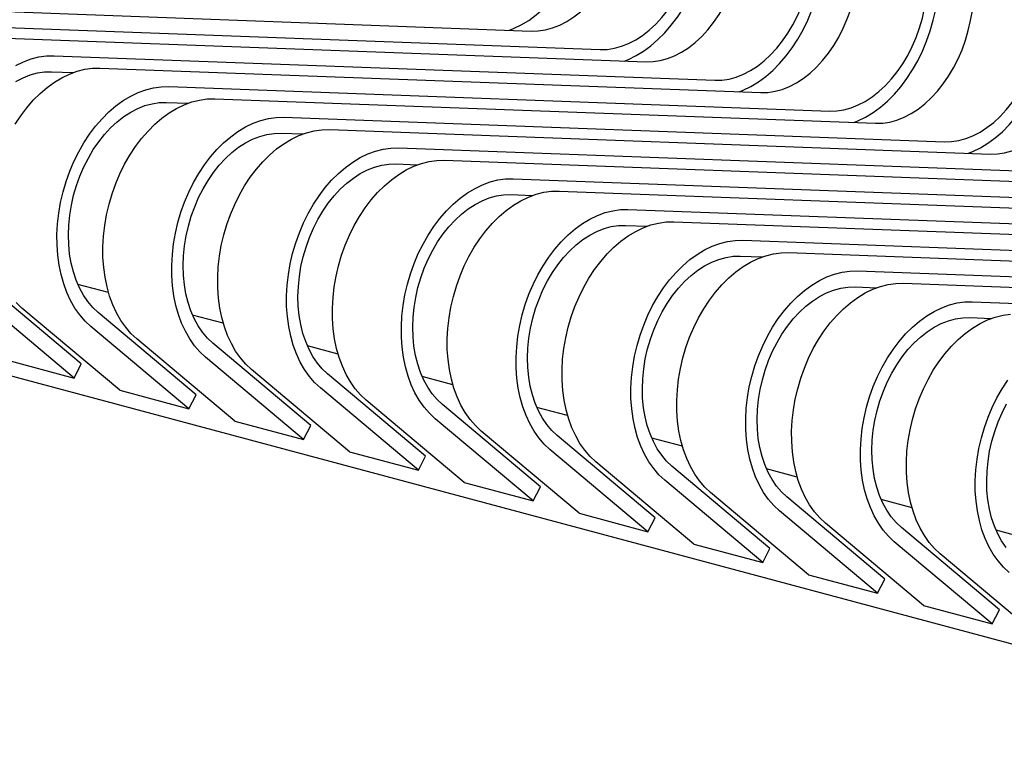
# Model space of a CAD drawing. Units: inches. Extents: x 0.1 to 8.5, y 0.3 to 10.8.
# Drawn here: x 5.4 to 6.1, y 8 to 8.5 of the extents above; entities that cross this region are included whole.
import ezdxf

# ---------------------------------------------------------------- set-up
doc = ezdxf.new("R2010")
doc.units = ezdxf.units.IN
doc.header["$MEASUREMENT"] = 0

msp = doc.modelspace()

# ---------------------------------------------------------------- linework, layer by layer
at = {"color": 7, "linetype": 'Continuous', "lineweight": 25}
for p, q in [((6.09368807, 8.50319593), (6.09715481, 8.520993)), ((5.32354502, 8.5130152), (5.78617814, 8.49585401)), ((5.37175685, 8.50009872), (5.83438997, 8.48293753)), ((5.40389809, 8.49148773), (5.8665312, 8.47432654)), ((5.45210992, 8.47857125), (5.91474303, 8.46141006)), ((5.45035462, 8.46741716), (5.46559579, 8.46685181)), ((5.48425111, 8.46996026), (5.94688423, 8.45279908)), ((5.53246294, 8.45704378), (5.99509606, 8.43988259)), ((5.53070764, 8.44588969), (5.54594882, 8.44532435)), ((5.56460416, 8.4484328), (6.02723728, 8.43127161)), ((5.61281599, 8.43551631), (6.07544911, 8.41835512)), ((5.61106069, 8.42436222), (5.62630186, 8.42379688)), ((5.6449572, 8.42690533), (6.10759032, 8.40974414)), ((5.69316904, 8.41398884), (6.15580215, 8.39682765)), ((4.84681034, 8.40865581), (6.9288765, 7.85084727)), ((5.69141373, 8.40283476), (5.70665491, 8.40226941)), ((5.72531025, 8.40537786), (6.18794337, 8.38821667)), ((5.77352207, 8.39246138), (6.23615519, 8.37530019)), ((5.80566329, 8.38385039), (6.26829641, 8.3666892)), ((5.77176677, 8.38130729), (5.78700795, 8.38074194)), ((5.85387512, 8.37093391), (6.31650823, 8.35377272)), ((5.88601633, 8.36232292), (6.34864945, 8.34516173)), ((5.85211982, 8.35977982), (5.86736099, 8.35921447)), ((5.93422816, 8.34940644), (6.39686128, 8.33224525)), ((5.96636938, 8.34079545), (6.4290025, 8.32363426)), ((5.93247286, 8.33825235), (5.94771403, 8.33768701)), ((6.0145812, 8.32787897), (6.47721432, 8.31071778)), ((5.47115618, 8.26276252), (5.40258016, 8.32037204)), ((5.49024895, 8.31274001), (5.46877152, 8.31849406)), ((6.0128259, 8.31672488), (6.02806707, 8.31615954)), ((6.04672242, 8.31926799), (6.50935553, 8.3021068)), ((5.46608656, 8.25291013), (5.39751054, 8.31051964)), ((6.09493425, 8.3063515), (6.55756736, 8.28919031)), ((5.49822776, 8.24429915), (5.42965174, 8.30190866)), ((5.55150921, 8.24123506), (5.48293319, 8.29884457)), ((5.57060201, 8.29121254), (5.54912454, 8.29696659)), ((6.09317894, 8.29519742), (6.10842012, 8.29463207)), ((5.54643959, 8.23138267), (5.47786357, 8.28899218)), ((5.57858081, 8.22277168), (5.51000478, 8.28038119)), ((5.63186226, 8.21970759), (5.56328624, 8.2773171)), ((5.65095506, 8.26968507), (5.62947761, 8.27543912)), ((5.41787473, 8.26582661), (5.46608656, 8.25291013)), ((5.62679264, 8.2098552), (5.55821661, 8.26746471)), ((5.46608656, 8.25291013), (5.47115618, 8.26276252)), ((5.65893385, 8.20124421), (5.59035783, 8.25885372)), ((5.7122153, 8.19818012), (5.64363928, 8.25578963)), ((5.73130809, 8.24815761), (5.70983064, 8.25391165)), ((5.49822776, 8.24429915), (5.54643959, 8.23138267)), ((5.70714568, 8.18832773), (5.63856966, 8.24593724)), ((5.54643959, 8.23138267), (5.55150921, 8.24123506)), ((5.7392869, 8.17971674), (5.67071087, 8.23732625)), ((5.79256834, 8.17665265), (5.72399232, 8.23426217)), ((5.81166114, 8.22663014), (5.79018369, 8.23238418)), ((5.78749872, 8.16680026), (5.7189227, 8.22440977)), ((5.57858081, 8.22277168), (5.62679264, 8.2098552)), ((5.62679264, 8.2098552), (5.63186226, 8.21970759)), ((5.81963994, 8.15818927), (5.75106392, 8.21579878)), ((5.87292138, 8.15512519), (5.80434536, 8.2127347)), ((5.89201418, 8.20510267), (5.87053673, 8.21085671)), ((5.86785176, 8.14527279), (5.79927574, 8.2028823)), ((5.65893385, 8.20124421), (5.70714568, 8.18832773)), ((5.70714568, 8.18832773), (5.7122153, 8.19818012)), ((5.89999298, 8.13666181), (5.83141696, 8.19427132)), ((5.95327443, 8.13359772), (5.88469841, 8.19120723)), ((5.97236722, 8.1835752), (5.95088977, 8.18932925)), ((5.7392869, 8.17971674), (5.78749872, 8.16680026)), ((5.78749872, 8.16680026), (5.79256834, 8.17665265)), ((5.94820481, 8.12374532), (5.87962878, 8.18135484)), ((5.98034603, 8.11513434), (5.91177, 8.17274385)), ((6.03362747, 8.11207025), (5.96505145, 8.16967976)), ((6.05272027, 8.16204773), (6.03124282, 8.16780178)), ((5.81963994, 8.15818927), (5.86785176, 8.14527279)), ((5.86785176, 8.14527279), (5.87292138, 8.15512519)), ((6.02855785, 8.10221786), (5.95998182, 8.15982737)), ((6.06069906, 8.09360687), (5.99212304, 8.15121638)), ((6.11398051, 8.09054278), (6.04540449, 8.14815229)), ((6.13307332, 8.14052026), (6.11159587, 8.14627431)), ((5.89999298, 8.13666181), (5.94820481, 8.12374532)), ((5.94820481, 8.12374532), (5.95327443, 8.13359772)), ((6.10891089, 8.08069039), (6.04033487, 8.1382999)), ((6.14105211, 8.0720794), (6.07247608, 8.12968891)), ((5.98034603, 8.11513434), (6.02855785, 8.10221786)), ((6.02855785, 8.10221786), (6.03362747, 8.11207025)), ((6.06069906, 8.09360687), (6.10891089, 8.08069039)), ((6.10891089, 8.08069039), (6.11398051, 8.09054278))]:
    msp.add_line(p, q, dxfattribs=at)
at = {"color": 7, "linetype": 'Continuous', "lineweight": 25, "flags": 128}
for points in [[(5.77093701, 8.49641938), (5.7738348, 8.49756979), (5.77918574, 8.50017455), (5.78444524, 8.50336471), (5.78957594, 8.50711766), (5.79454136, 8.51140674), (5.79930623, 8.51620144), (5.80383667, 8.52146768), (5.80810046, 8.52716808), (5.81206734, 8.53326203), (5.81570907, 8.53970628), (5.81899977, 8.54645502), (5.82191607, 8.55346026), (5.82443723, 8.5606722), (5.82654532, 8.56803964), (5.82822539, 8.57551016)], [(5.78617814, 8.49585401), (5.79112179, 8.49598351), (5.79612398, 8.49673413), (5.80114479, 8.49809982), (5.80614426, 8.5000698), (5.81108257, 8.50262833), (5.81592029, 8.50575499), (5.82061897, 8.50942486), (5.82514112, 8.5136088), (5.82945069, 8.51827336), (5.83351339, 8.5233814), (5.8372968, 8.52889227), (5.84077083, 8.53476199), (5.84390774, 8.54094388), (5.84668259, 8.5473886), (5.84907322, 8.55404481), (5.8510606, 8.56085949), (5.85262893, 8.56777834)], [(5.83438997, 8.48293753), (5.83933363, 8.48306703), (5.84433581, 8.48381765), (5.84935663, 8.48518333), (5.8543561, 8.48715332), (5.8592944, 8.48971185), (5.86413212, 8.4928385), (5.8688308, 8.49650838), (5.87335295, 8.50069232), (5.87766252, 8.50535688), (5.88172522, 8.51046492), (5.88550864, 8.51597579), (5.88898266, 8.52184551), (5.89211957, 8.5280274), (5.89489442, 8.53447212), (5.89728505, 8.54112832), (5.89927243, 8.54794301), (5.90084076, 8.55486186)], [(5.85129004, 8.47489191), (5.85418783, 8.47604233), (5.85953877, 8.47864708), (5.86479826, 8.48183725), (5.86992897, 8.48559019), (5.87489439, 8.48987927), (5.87965925, 8.49467398), (5.8841897, 8.49994022), (5.88845348, 8.50564062), (5.89242036, 8.51173456), (5.89606209, 8.51817882), (5.8993528, 8.52492756), (5.9022691, 8.5319328), (5.90479025, 8.53914474), (5.90689835, 8.54651217), (5.90857842, 8.5539827)], [(5.8665312, 8.47432654), (5.87147486, 8.47445603), (5.87647704, 8.47520666), (5.88149786, 8.47657234), (5.88649733, 8.47854233), (5.89143563, 8.48110086), (5.89627335, 8.48422751), (5.90097203, 8.48789739), (5.90549418, 8.49208133), (5.90980375, 8.49674589), (5.91386646, 8.50185393), (5.91764987, 8.5073648), (5.92112389, 8.51323452), (5.92426081, 8.51941641), (5.92703565, 8.52586113), (5.92942629, 8.53251733), (5.93141367, 8.53933202), (5.93298199, 8.54625087)], [(5.91474303, 8.46141006), (5.91968669, 8.46153955), (5.92468888, 8.46229018), (5.92970969, 8.46365586), (5.93470916, 8.46562585), (5.93964746, 8.46818438), (5.94448519, 8.47131103), (5.94918387, 8.47498091), (5.95370602, 8.47916485), (5.95801558, 8.48382941), (5.96207829, 8.48893745), (5.9658617, 8.49444831), (5.96933572, 8.50031804), (5.97247264, 8.50649993), (5.97524748, 8.51294465), (5.97763812, 8.51960085), (5.9796255, 8.52641554), (5.98119382, 8.53333438)], [(5.93164311, 8.45336444), (5.93454089, 8.45451486), (5.93989184, 8.45711961), (5.94515133, 8.46030978), (5.95028204, 8.46406272), (5.95524745, 8.4683518), (5.96001232, 8.47314651), (5.96454276, 8.47841274), (5.96880655, 8.48411315), (5.97277343, 8.49020709), (5.97641516, 8.49665135), (5.97970586, 8.50340009), (5.98262216, 8.51040532), (5.98514332, 8.51761726), (5.98725141, 8.5249847), (5.98893148, 8.53245522)], [(5.94688423, 8.45279908), (5.95182789, 8.45292857), (5.95683007, 8.45367919), (5.96185089, 8.45504488), (5.96685036, 8.45701487), (5.97178866, 8.4595734), (5.97662638, 8.46270005), (5.98132506, 8.46636993), (5.98584721, 8.47055387), (5.99015678, 8.47521843), (5.99421949, 8.48032646), (5.9980029, 8.48583733), (6.00147692, 8.49170705), (6.00461383, 8.49788894), (6.00738868, 8.50433367), (6.00977931, 8.51098987), (6.01176669, 8.51780456), (6.01333502, 8.5247234)], [(5.99509606, 8.43988259), (6.00003972, 8.44001209), (6.0050419, 8.44076271), (6.01006272, 8.4421284), (6.01506219, 8.44409838), (6.02000049, 8.44665691), (6.02483821, 8.44978357), (6.02953689, 8.45345344), (6.03405904, 8.45763738), (6.03836861, 8.46230194), (6.04243132, 8.46740998), (6.04621473, 8.47292085), (6.04968875, 8.47879057), (6.05282567, 8.48497246), (6.05560051, 8.49141718), (6.05799114, 8.49807338), (6.05997852, 8.50488807), (6.06154685, 8.51180692)], [(6.01199613, 8.43183698), (6.01489392, 8.43298739), (6.02024486, 8.43559214), (6.02550436, 8.43878231), (6.03063506, 8.44253525), (6.03560048, 8.44682433), (6.04036534, 8.45161904), (6.04489579, 8.45688528), (6.04915958, 8.46258568), (6.05312646, 8.46867963), (6.05676818, 8.47512388), (6.06005889, 8.48187262), (6.06297519, 8.48887786), (6.06549635, 8.4960898), (6.06760444, 8.50345724), (6.06928451, 8.51092776)], [(6.02723728, 8.43127161), (6.03218093, 8.4314011), (6.03718312, 8.43215172), (6.04220393, 8.43351741), (6.0472034, 8.4354874), (6.0521417, 8.43804593), (6.05697943, 8.44117258), (6.06167811, 8.44484246), (6.06620026, 8.4490264), (6.07050983, 8.45369096), (6.07457253, 8.45879899), (6.07835594, 8.46430986), (6.08182996, 8.47017958), (6.08496688, 8.47636147), (6.08774172, 8.4828062), (6.09013236, 8.4894624), (6.09211974, 8.49627709), (6.09368807, 8.50319593)], [(6.07544911, 8.41835512), (6.08039276, 8.41848462), (6.08539495, 8.41923524), (6.09041576, 8.42060093), (6.09541523, 8.42257091), (6.10035354, 8.42512944), (6.10519126, 8.4282561), (6.10988994, 8.43192597), (6.11441209, 8.43610992), (6.11872166, 8.44077447), (6.12278436, 8.44588251), (6.12656777, 8.45139338), (6.1300418, 8.4572631), (6.13317871, 8.46344499), (6.13595356, 8.46988971), (6.13834419, 8.47654592), (6.14033157, 8.48336061), (6.1418999, 8.49027945)], [(6.09234918, 8.41030951), (6.09524696, 8.41145992), (6.10059791, 8.41406467), (6.1058574, 8.41725484), (6.11098811, 8.42100778), (6.11595353, 8.42529686), (6.12071839, 8.43009157), (6.12524884, 8.43535781), (6.12951262, 8.44105821), (6.1334795, 8.44715216), (6.13712123, 8.45359641), (6.14041193, 8.46034515), (6.14332824, 8.46735039), (6.14584939, 8.47456233), (6.14795749, 8.48192977), (6.14963755, 8.48940029)], [(5.42539852, 8.47181247), (5.43071298, 8.47437898), (5.43607896, 8.47634979), (5.44145888, 8.47771107), (5.44681504, 8.4784533), (5.45210992, 8.47857125)], [(6.10759032, 8.40974414), (6.11253398, 8.40987363), (6.11753616, 8.41062426), (6.12255698, 8.41198994), (6.12755645, 8.41395993), (6.13249475, 8.41651846), (6.13733247, 8.41964511), (6.14203115, 8.42331499), (6.1465533, 8.42749893), (6.15086287, 8.43216349), (6.15492558, 8.43727153), (6.15870899, 8.44278239), (6.16218301, 8.44865212), (6.16531993, 8.45483401), (6.16809477, 8.46127873), (6.1704854, 8.46793493), (6.17247279, 8.47474962), (6.17404111, 8.48166846)], [(5.42479816, 8.43055411), (5.42876195, 8.43657287), (5.43301609, 8.4422005), (5.43753077, 8.44739746), (5.44227436, 8.45212743), (5.44721364, 8.4563572), (5.452314, 8.46005721), (5.45753971, 8.46320149), (5.46285418, 8.465768), (5.46822016, 8.4677388), (5.47360008, 8.46910009), (5.47895623, 8.46984232), (5.48425111, 8.46996026)], [(5.42544775, 8.46064146), (5.4303865, 8.46320047), (5.43538646, 8.46517085), (5.44040778, 8.46653688), (5.44541046, 8.46728763), (5.45035462, 8.46741716)], [(5.47786357, 8.28899218), (5.47383503, 8.29277193), (5.47011882, 8.2970773), (5.46674097, 8.30187817), (5.46372514, 8.3071409), (5.46109246, 8.31282866), (5.45886138, 8.31890158), (5.45704752, 8.32531714), (5.45566358, 8.33203035), (5.45471927, 8.33899421), (5.45422119, 8.34615994), (5.45417284, 8.35347735), (5.45457456, 8.36089514), (5.45542352, 8.36836138), (5.4567138, 8.37582382), (5.45843633, 8.38323008), (5.46057907, 8.39052834), (5.46312699, 8.3976675), (5.46606226, 8.40459745), (5.4693643, 8.41126974), (5.47300999, 8.41763762), (5.47697378, 8.42365639), (5.48122792, 8.42928402), (5.4857426, 8.43448098), (5.49048619, 8.43921095), (5.49542547, 8.44344072), (5.50052583, 8.44714073), (5.50575154, 8.450285), (5.51106601, 8.45285151), (5.51643199, 8.45482232), (5.52181191, 8.45618361), (5.52716806, 8.45692583), (5.53246294, 8.45704378)], [(5.48293319, 8.29884457), (5.47918267, 8.30238892), (5.47574487, 8.30645467), (5.47264718, 8.31100945), (5.46991428, 8.31601687), (5.46756797, 8.32143708), (5.46562693, 8.3272269), (5.46410664, 8.33334016), (5.46301922, 8.33972811), (5.46237333, 8.34633994), (5.46217411, 8.35312283), (5.46242316, 8.36002278), (5.46311849, 8.36698485), (5.46425455, 8.37395345), (5.46582231, 8.38087311), (5.46780925, 8.38768871), (5.47019955, 8.39434585), (5.47297416, 8.40079154), (5.47611095, 8.40697437), (5.47958495, 8.41284511), (5.48336844, 8.41835693), (5.48743129, 8.42346593), (5.49174112, 8.42813138), (5.49626357, 8.43231607), (5.50096261, 8.43598671), (5.50580078, 8.439114), (5.51073952, 8.44167301), (5.51573948, 8.44364338), (5.52076081, 8.44500941), (5.52576349, 8.44576017), (5.53070764, 8.44588969)], [(5.51000478, 8.28038119), (5.50597624, 8.28416094), (5.50226003, 8.28846631), (5.49888218, 8.29326718), (5.49586635, 8.29852991), (5.49323368, 8.30421767), (5.49100259, 8.31029059), (5.48918873, 8.31670615), (5.48780479, 8.32341936), (5.48686048, 8.33038322), (5.48636241, 8.33754895), (5.48631406, 8.34486636), (5.48671577, 8.35228415), (5.48756474, 8.35975039), (5.48885501, 8.36721283), (5.49057755, 8.3746191), (5.49272028, 8.38191735), (5.49526821, 8.38905651), (5.49820347, 8.39598647), (5.50150551, 8.40265875), (5.5051512, 8.40902664), (5.509115, 8.4150454), (5.51336914, 8.42067303), (5.51788381, 8.42587), (5.52262741, 8.43059996), (5.52756668, 8.43482973), (5.53266704, 8.43852974), (5.53789276, 8.44167402), (5.54320722, 8.44424053), (5.54857321, 8.44621134), (5.55395312, 8.44757262), (5.55930928, 8.44831485), (5.56460416, 8.4484328)], [(5.55821661, 8.26746471), (5.55418807, 8.27124446), (5.55047186, 8.27554983), (5.54709401, 8.2803507), (5.54407819, 8.28561343), (5.54144551, 8.29130119), (5.53921442, 8.29737411), (5.53740056, 8.30378967), (5.53601663, 8.31050288), (5.53507231, 8.31746674), (5.53457424, 8.32463247), (5.53452589, 8.33194988), (5.5349276, 8.33936767), (5.53577657, 8.34683391), (5.53706684, 8.35429635), (5.53878938, 8.36170262), (5.54093211, 8.36900087), (5.54348004, 8.37614003), (5.5464153, 8.38306998), (5.54971734, 8.38974227), (5.55336303, 8.39611015), (5.55732683, 8.40212892), (5.56158097, 8.40775655), (5.56609564, 8.41295351), (5.57083924, 8.41768348), (5.57577851, 8.42191325), (5.58087887, 8.42561326), (5.58610459, 8.42875753), (5.59141905, 8.43132405), (5.59678504, 8.43329485), (5.60216495, 8.43465614), (5.60752111, 8.43539836), (5.61281599, 8.43551631)], [(5.56328624, 8.2773171), (5.55953572, 8.28086145), (5.55609792, 8.2849272), (5.55300022, 8.28948198), (5.55026733, 8.2944894), (5.54792102, 8.29990961), (5.54597998, 8.30569943), (5.54445969, 8.31181269), (5.54337227, 8.31820064), (5.54272637, 8.32481247), (5.54252715, 8.33159536), (5.5427762, 8.33849531), (5.54347153, 8.34545738), (5.5446076, 8.35242598), (5.54617535, 8.35934565), (5.5481623, 8.36616125), (5.5505526, 8.37281839), (5.5533272, 8.37926407), (5.556464, 8.38544691), (5.55993799, 8.39131765), (5.56372149, 8.39682946), (5.56778434, 8.40193847), (5.57209417, 8.40660392), (5.57661662, 8.41078861), (5.58131565, 8.41445924), (5.58615382, 8.41758653), (5.59109257, 8.42014554), (5.59609253, 8.42211592), (5.60111386, 8.42348194), (5.60611653, 8.4242327), (5.61106069, 8.42436222)], [(5.59035783, 8.25885372), (5.58632929, 8.26263347), (5.58261308, 8.26693884), (5.57923523, 8.27173971), (5.5762194, 8.27700244), (5.57358672, 8.2826902), (5.57135564, 8.28876312), (5.56954178, 8.29517868), (5.56815784, 8.30189189), (5.56721353, 8.30885575), (5.56671545, 8.31602148), (5.5666671, 8.32333889), (5.56706882, 8.33075668), (5.56791779, 8.33822292), (5.56920806, 8.34568536), (5.57093059, 8.35309163), (5.57307333, 8.36038989), (5.57562125, 8.36752904), (5.57855652, 8.374459), (5.58185856, 8.38113129), (5.58550425, 8.38749917), (5.58946804, 8.39351793), (5.59372218, 8.39914557), (5.59823686, 8.40434253), (5.60298045, 8.4090725), (5.60791973, 8.41330227), (5.61302009, 8.41700227), (5.6182458, 8.42014655), (5.62356027, 8.42271306), (5.62892625, 8.42468387), (5.63430617, 8.42604515), (5.63966232, 8.42678738), (5.6449572, 8.42690533)], [(5.63856966, 8.24593724), (5.63454112, 8.24971699), (5.63082491, 8.25402236), (5.62744706, 8.25882323), (5.62443123, 8.26408596), (5.62179855, 8.26977372), (5.61956747, 8.27584664), (5.61775361, 8.2822622), (5.61636967, 8.28897541), (5.61542536, 8.29593927), (5.61492728, 8.303105), (5.61487893, 8.31042241), (5.61528065, 8.3178402), (5.61612962, 8.32530644), (5.61741989, 8.33276888), (5.61914242, 8.34017515), (5.62128516, 8.3474734), (5.62383308, 8.35461256), (5.62676835, 8.36154251), (5.63007039, 8.3682148), (5.63371608, 8.37458269), (5.63767987, 8.38060145), (5.64193401, 8.38622908), (5.64644869, 8.39142604), (5.65119228, 8.39615601), (5.65613156, 8.40038578), (5.66123192, 8.40408579), (5.66645764, 8.40723006), (5.6717721, 8.40979658), (5.67713808, 8.41176738), (5.682518, 8.41312867), (5.68787415, 8.4138709), (5.69316904, 8.41398884)], [(5.64363928, 8.25578963), (5.63988877, 8.25933398), (5.63645096, 8.26339973), (5.63335327, 8.26795451), (5.63062038, 8.27296193), (5.62827406, 8.27838214), (5.62633302, 8.28417196), (5.62481274, 8.29028522), (5.62372531, 8.29667317), (5.62307942, 8.30328501), (5.6228802, 8.31006789), (5.62312925, 8.31696784), (5.62382458, 8.32392991), (5.62496065, 8.33089851), (5.6265284, 8.33781818), (5.62851534, 8.34463378), (5.63090564, 8.35129092), (5.63368025, 8.3577366), (5.63681705, 8.36391944), (5.64029104, 8.36979018), (5.64407454, 8.37530199), (5.64813739, 8.380411), (5.65244721, 8.38507645), (5.65696966, 8.38926114), (5.6616687, 8.39293178), (5.66650687, 8.39605906), (5.67144562, 8.39861807), (5.67644558, 8.40058845), (5.6814669, 8.40195447), (5.68646958, 8.40270523), (5.69141373, 8.40283476)], [(5.67071087, 8.23732625), (5.66668233, 8.241106), (5.66296612, 8.24541137), (5.65958827, 8.25021224), (5.65657245, 8.25547497), (5.65393977, 8.26116273), (5.65170868, 8.26723565), (5.64989482, 8.27365122), (5.64851089, 8.28036442), (5.64756657, 8.28732828), (5.6470685, 8.29449401), (5.64702015, 8.30181142), (5.64742187, 8.30922921), (5.64827083, 8.31669545), (5.6495611, 8.32415789), (5.65128364, 8.33156416), (5.65342637, 8.33886242), (5.6559743, 8.34600157), (5.65890956, 8.35293153), (5.6622116, 8.35960382), (5.66585729, 8.3659717), (5.66982109, 8.37199047), (5.67407523, 8.3776181), (5.67858991, 8.38281506), (5.6833335, 8.38754503), (5.68827277, 8.3917748), (5.69337314, 8.3954748), (5.69859885, 8.39861908), (5.70391331, 8.40118559), (5.7092793, 8.4031564), (5.71465921, 8.40451768), (5.72001537, 8.40525991), (5.72531025, 8.40537786)], [(5.7189227, 8.22440977), (5.71489416, 8.22818952), (5.71117794, 8.23249489), (5.70780009, 8.23729576), (5.70478427, 8.24255849), (5.70215159, 8.24824625), (5.69992051, 8.25431917), (5.69810664, 8.26073474), (5.69672271, 8.26744794), (5.69577839, 8.2744118), (5.69528032, 8.28157753), (5.69523197, 8.28889494), (5.69563369, 8.29631273), (5.69648265, 8.30377897), (5.69777292, 8.31124141), (5.69949546, 8.31864768), (5.7016382, 8.32594594), (5.70418612, 8.33308509), (5.70712138, 8.34001505), (5.71042343, 8.34668734), (5.71406911, 8.35305522), (5.71803291, 8.35907399), (5.72228705, 8.36470162), (5.72680173, 8.36989858), (5.73154532, 8.37462855), (5.7364846, 8.37885832), (5.74158496, 8.38255832), (5.74681067, 8.3857026), (5.75212514, 8.38826911), (5.75749112, 8.39023992), (5.76287104, 8.3916012), (5.76822719, 8.39234343), (5.77352207, 8.39246138)], [(5.75106392, 8.21579878), (5.74703538, 8.21957853), (5.74331916, 8.22388391), (5.73994131, 8.22868478), (5.73692549, 8.23394751), (5.73429281, 8.23963526), (5.73206173, 8.24570818), (5.73024786, 8.25212375), (5.72886393, 8.25883695), (5.72791961, 8.26580082), (5.72742154, 8.27296655), (5.72737319, 8.28028395), (5.72777491, 8.28770174), (5.72862387, 8.29516799), (5.72991414, 8.30263042), (5.73163668, 8.31003669), (5.73377942, 8.31733495), (5.73632734, 8.32447411), (5.7392626, 8.33140406), (5.74256465, 8.33807635), (5.74621033, 8.34444423), (5.75017413, 8.350463), (5.75442827, 8.35609063), (5.75894295, 8.36128759), (5.76368654, 8.36601756), (5.76862582, 8.37024733), (5.77372618, 8.37394733), (5.77895189, 8.37709161), (5.78426636, 8.37965812), (5.78963234, 8.38162893), (5.79501226, 8.38299021), (5.80036841, 8.38373244), (5.80566329, 8.38385039)], [(5.72399232, 8.23426217), (5.7202418, 8.23780651), (5.716804, 8.24187226), (5.71370631, 8.24642705), (5.71097341, 8.25143446), (5.7086271, 8.25685468), (5.70668606, 8.26264449), (5.70516577, 8.26875775), (5.70407835, 8.2751457), (5.70343245, 8.28175754), (5.70323324, 8.28854043), (5.70348228, 8.29544038), (5.70417761, 8.30240245), (5.70531368, 8.30937104), (5.70688144, 8.31629071), (5.70886838, 8.32310631), (5.71125868, 8.32976345), (5.71403329, 8.33620914), (5.71717008, 8.34239197), (5.72064407, 8.34826271), (5.72442757, 8.35377453), (5.72849042, 8.35888353), (5.73280025, 8.36354898), (5.7373227, 8.36773367), (5.74202174, 8.37140431), (5.74685991, 8.3745316), (5.75179865, 8.37709061), (5.75679861, 8.37906098), (5.76181994, 8.38042701), (5.76682261, 8.38117776), (5.77176677, 8.38130729)], [(5.79927574, 8.2028823), (5.7952472, 8.20666205), (5.79153099, 8.21096743), (5.78815314, 8.21576829), (5.78513731, 8.22103102), (5.78250464, 8.22671878), (5.78027355, 8.2327917), (5.77845969, 8.23920727), (5.77707575, 8.24592047), (5.77613144, 8.25288434), (5.77563336, 8.26005007), (5.77558501, 8.26736747), (5.77598673, 8.27478526), (5.7768357, 8.28225151), (5.77812597, 8.28971394), (5.7798485, 8.29712021), (5.78199124, 8.30441847), (5.78453916, 8.31155762), (5.78747443, 8.31848758), (5.79077647, 8.32515987), (5.79442216, 8.33152775), (5.79838596, 8.33754652), (5.80264009, 8.34317415), (5.80715477, 8.34837111), (5.81189836, 8.35310108), (5.81683764, 8.35733085), (5.821938, 8.36103085), (5.82716372, 8.36417513), (5.83247818, 8.36674164), (5.83784416, 8.36871245), (5.84322408, 8.37007373), (5.84858024, 8.37081596), (5.85387512, 8.37093391)], [(5.83141696, 8.19427132), (5.82738842, 8.19805107), (5.82367221, 8.20235644), (5.82029436, 8.20715731), (5.81727853, 8.21242004), (5.81464585, 8.2181078), (5.81241477, 8.22418072), (5.81060091, 8.23059628), (5.80921697, 8.23730949), (5.80827266, 8.24427335), (5.80777458, 8.25143908), (5.80772623, 8.25875649), (5.80812795, 8.26617428), (5.80897691, 8.27364052), (5.81026719, 8.28110296), (5.81198972, 8.28850922), (5.81413246, 8.29580748), (5.81668038, 8.30294664), (5.81961565, 8.30987659), (5.82291769, 8.31654888), (5.82656338, 8.32291676), (5.83052717, 8.32893553), (5.83478131, 8.33456316), (5.83929599, 8.33976012), (5.84403958, 8.34449009), (5.84897886, 8.34871986), (5.85407922, 8.35241987), (5.85930493, 8.35556414), (5.8646194, 8.35813065), (5.86998538, 8.36010146), (5.8753653, 8.36146275), (5.88072145, 8.36220497), (5.88601633, 8.36232292)], [(5.80434536, 8.2127347), (5.80059485, 8.21627904), (5.79715704, 8.22034479), (5.79405935, 8.22489958), (5.79132646, 8.229907), (5.78898014, 8.23532721), (5.78703911, 8.24111702), (5.78551882, 8.24723028), (5.78443139, 8.25361824), (5.7837855, 8.26023007), (5.78358628, 8.26701296), (5.78383533, 8.27391291), (5.78453066, 8.28087498), (5.78566673, 8.28784357), (5.78723448, 8.29476324), (5.78922143, 8.30157884), (5.79161172, 8.30823598), (5.79438633, 8.31468167), (5.79752313, 8.3208645), (5.80099712, 8.32673524), (5.80478062, 8.33224706), (5.80884347, 8.33735606), (5.81315329, 8.34202151), (5.81767575, 8.3462062), (5.82237478, 8.34987684), (5.82721295, 8.35300413), (5.8321517, 8.35556314), (5.83715166, 8.35753351), (5.84217298, 8.35889954), (5.84717566, 8.35965029), (5.85211982, 8.35977982)], [(5.87962878, 8.18135484), (5.87560024, 8.18513459), (5.87188403, 8.18943996), (5.86850618, 8.19424083), (5.86549035, 8.19950356), (5.86285768, 8.20519132), (5.86062659, 8.21126424), (5.85881273, 8.2176798), (5.8574288, 8.224393), (5.85648448, 8.23135687), (5.85598641, 8.2385226), (5.85593806, 8.24584), (5.85633977, 8.25325779), (5.85718874, 8.26072404), (5.85847901, 8.26818648), (5.86020155, 8.27559274), (5.86234428, 8.282891), (5.86489221, 8.29003016), (5.86782747, 8.29696011), (5.87112951, 8.3036324), (5.8747752, 8.31000028), (5.878739, 8.31601905), (5.88299314, 8.32164668), (5.88750781, 8.32684364), (5.89225141, 8.33157361), (5.89719068, 8.33580338), (5.90229104, 8.33950338), (5.90751676, 8.34264766), (5.91283122, 8.34521417), (5.91819721, 8.34718498), (5.92357712, 8.34854627), (5.92893328, 8.34928849), (5.93422816, 8.34940644)], [(5.91177, 8.17274385), (5.90774146, 8.1765236), (5.90402525, 8.18082897), (5.9006474, 8.18562984), (5.89763157, 8.19089257), (5.8949989, 8.19658033), (5.89276781, 8.20265325), (5.89095395, 8.20906881), (5.88957001, 8.21578202), (5.8886257, 8.22274588), (5.88812763, 8.22991161), (5.88807928, 8.23722902), (5.88848099, 8.24464681), (5.88932996, 8.25211305), (5.89062023, 8.25957549), (5.89234277, 8.26698176), (5.8944855, 8.27428001), (5.89703343, 8.28141917), (5.89996869, 8.28834912), (5.90327073, 8.29502141), (5.90691642, 8.30138929), (5.91088022, 8.30740806), (5.91513436, 8.31303569), (5.91964903, 8.31823265), (5.92439263, 8.32296262), (5.9293319, 8.32719239), (5.93443226, 8.3308924), (5.93965798, 8.33403667), (5.94497244, 8.33660318), (5.95033843, 8.33857399), (5.95571834, 8.33993528), (5.9610745, 8.3406775), (5.96636938, 8.34079545)], [(5.88469841, 8.19120723), (5.88094789, 8.19475157), (5.87751009, 8.19881733), (5.87441239, 8.20337211), (5.8716795, 8.20837953), (5.86933318, 8.21379974), (5.86739215, 8.21958955), (5.86587186, 8.22570282), (5.86478443, 8.23209077), (5.86413854, 8.2387026), (5.86393932, 8.24548549), (5.86418837, 8.25238544), (5.8648837, 8.25934751), (5.86601977, 8.26631611), (5.86758752, 8.27323577), (5.86957447, 8.28005137), (5.87196477, 8.28670851), (5.87473937, 8.2931542), (5.87787617, 8.29933703), (5.88135016, 8.30520777), (5.88513366, 8.31071959), (5.88919651, 8.31582859), (5.89350634, 8.32049404), (5.89802879, 8.32467873), (5.90272782, 8.32834937), (5.90756599, 8.33147666), (5.91250474, 8.33403567), (5.9175047, 8.33600604), (5.92252603, 8.33737207), (5.9275287, 8.33812283), (5.93247286, 8.33825235)], [(5.95998182, 8.15982737), (5.95595328, 8.16360712), (5.95223707, 8.16791249), (5.94885922, 8.17271336), (5.9458434, 8.17797609), (5.94321072, 8.18366385), (5.94097963, 8.18973677), (5.93916577, 8.19615233), (5.93778184, 8.20286554), (5.93683752, 8.2098294), (5.93633945, 8.21699513), (5.9362911, 8.22431254), (5.93669282, 8.23173033), (5.93754178, 8.23919657), (5.93883205, 8.24665901), (5.94055459, 8.25406528), (5.94269732, 8.26136353), (5.94524525, 8.26850269), (5.94818051, 8.27543264), (5.95148255, 8.28210493), (5.95512824, 8.28847281), (5.95909204, 8.29449158), (5.96334618, 8.30011921), (5.96786086, 8.30531617), (5.97260445, 8.31004614), (5.97754372, 8.31427591), (5.98264409, 8.31797592), (5.9878698, 8.32112019), (5.99318426, 8.3236867), (5.99855025, 8.32565751), (6.00393016, 8.3270188), (6.00928632, 8.32776102), (6.0145812, 8.32787897)], [(5.96505145, 8.16967976), (5.96130093, 8.17322411), (5.95786313, 8.17728986), (5.95476543, 8.18184464), (5.95203254, 8.18685206), (5.94968623, 8.19227227), (5.94774519, 8.19806209), (5.9462249, 8.20417535), (5.94513748, 8.2105633), (5.94449158, 8.21717513), (5.94429236, 8.22395802), (5.94454141, 8.23085797), (5.94523674, 8.23782004), (5.94637281, 8.24478864), (5.94794056, 8.25170831), (5.94992751, 8.25852391), (5.95231781, 8.26518105), (5.95509241, 8.27162673), (5.95822921, 8.27780957), (5.9617032, 8.28368031), (5.9654867, 8.28919212), (5.96954955, 8.29430113), (5.97385938, 8.29896658), (5.97838183, 8.30315127), (5.98308086, 8.3068219), (5.98791903, 8.30994919), (5.99285778, 8.3125082), (5.99785774, 8.31447858), (6.00287907, 8.3158446), (6.00788174, 8.31659536), (6.0128259, 8.31672488)], [(5.99212304, 8.15121638), (5.9880945, 8.15499613), (5.98437829, 8.1593015), (5.98100044, 8.16410237), (5.97798461, 8.1693651), (5.97535193, 8.17505286), (5.97312085, 8.18112578), (5.97130699, 8.18754134), (5.96992305, 8.19425455), (5.96897874, 8.20121841), (5.96848066, 8.20838414), (5.96843231, 8.21570155), (5.96883403, 8.22311934), (5.969683, 8.23058558), (5.97097327, 8.23804802), (5.9726958, 8.24545429), (5.97483854, 8.25275255), (5.97738646, 8.2598917), (5.98032173, 8.26682166), (5.98362377, 8.27349394), (5.98726946, 8.27986183), (5.99123325, 8.28588059), (5.99548739, 8.29150823), (6.00000207, 8.29670519), (6.00474566, 8.30143515), (6.00968494, 8.30566493), (6.0147853, 8.30936493), (6.02001102, 8.31250921), (6.02532548, 8.31507572), (6.03069146, 8.31704653), (6.03607138, 8.31840781), (6.04142753, 8.31915004), (6.04672242, 8.31926799)], [(6.04033487, 8.1382999), (6.03630633, 8.14207965), (6.03259012, 8.14638502), (6.02921227, 8.15118589), (6.02619644, 8.15644862), (6.02356377, 8.16213638), (6.02133268, 8.1682093), (6.01951882, 8.17462486), (6.01813488, 8.18133807), (6.01719057, 8.18830193), (6.01669249, 8.19546766), (6.01664414, 8.20278507), (6.01704586, 8.21020286), (6.01789483, 8.2176691), (6.0191851, 8.22513154), (6.02090763, 8.23253781), (6.02305037, 8.23983606), (6.02559829, 8.24697522), (6.02853356, 8.25390517), (6.0318356, 8.26057746), (6.03548129, 8.26694535), (6.03944509, 8.27296411), (6.04369922, 8.27859174), (6.0482139, 8.2837887), (6.05295749, 8.28851867), (6.05789677, 8.29274844), (6.06299713, 8.29644845), (6.06822285, 8.29959272), (6.07353731, 8.30215924), (6.07890329, 8.30413004), (6.08428321, 8.30549133), (6.08963936, 8.30623356), (6.09493425, 8.3063515)], [(5.42965174, 8.30190866), (5.4256232, 8.30568841)], [(6.04540449, 8.14815229), (6.04165398, 8.15169664), (6.03821617, 8.15576239), (6.03511848, 8.16031717), (6.03238559, 8.16532459), (6.03003927, 8.1707448), (6.02809824, 8.17653462), (6.02657795, 8.18264788), (6.02549052, 8.18903583), (6.02484463, 8.19564767), (6.02464541, 8.20243055), (6.02489446, 8.2093305), (6.02558979, 8.21629257), (6.02672586, 8.22326117), (6.02829361, 8.23018084), (6.03028055, 8.23699644), (6.03267085, 8.24365358), (6.03544546, 8.25009926), (6.03858226, 8.2562821), (6.04205625, 8.26215284), (6.04583975, 8.26766465), (6.0499026, 8.27277366), (6.05421242, 8.27743911), (6.05873488, 8.2816238), (6.06343391, 8.28529444), (6.06827208, 8.28842172), (6.07321083, 8.29098073), (6.07821079, 8.29295111), (6.08323211, 8.29431713), (6.08823479, 8.29506789), (6.09317894, 8.29519742)], [(6.07247608, 8.12968891), (6.06844754, 8.13346866), (6.06473133, 8.13777403), (6.06135348, 8.1425749), (6.05833766, 8.14783763), (6.05570498, 8.15352539), (6.0534739, 8.15959831), (6.05166003, 8.16601387), (6.0502761, 8.17272708), (6.04933178, 8.17969094), (6.04883371, 8.18685667), (6.04878536, 8.19417408), (6.04918708, 8.20159187), (6.05003604, 8.20905811), (6.05132631, 8.21652055), (6.05304885, 8.22392682), (6.05519159, 8.23122508), (6.05773951, 8.23836423), (6.06067477, 8.24529419), (6.06397681, 8.25196648), (6.0676225, 8.25833436), (6.0715863, 8.26435313), (6.07584044, 8.26998076), (6.08035512, 8.27517772), (6.08509871, 8.27990769), (6.09003798, 8.28413746), (6.09513835, 8.28783746), (6.10036406, 8.29098174), (6.10567853, 8.29354825), (6.11104451, 8.29551906), (6.11642443, 8.29688034), (6.12178058, 8.29762257)], [(6.12068792, 8.11677243), (6.11665938, 8.12055218), (6.11294316, 8.12485755), (6.10956531, 8.12965842), (6.10654949, 8.13492115), (6.10391681, 8.14060891), (6.10168573, 8.14668183), (6.09987186, 8.15309739), (6.09848793, 8.1598106), (6.09754361, 8.16677446), (6.09704554, 8.17394019), (6.09699719, 8.1812576), (6.09739891, 8.18867539), (6.09824787, 8.19614163), (6.09953814, 8.20360407), (6.10126068, 8.21101034), (6.10340342, 8.21830859), (6.10595134, 8.22544775), (6.1088866, 8.23237771), (6.11218865, 8.23904999), (6.11583433, 8.24541788), (6.11979813, 8.25143664)], [(6.11856922, 8.13423492), (6.11547153, 8.1387897), (6.11273863, 8.14379712), (6.11039232, 8.14921733), (6.10845128, 8.15500715), (6.10693099, 8.16112041), (6.10584357, 8.16750836), (6.10519767, 8.1741202), (6.10499846, 8.18090308), (6.1052475, 8.18780304), (6.10594283, 8.1947651), (6.1070789, 8.2017337), (6.10864666, 8.20865337), (6.1106336, 8.21546897), (6.1130239, 8.22212611), (6.11579851, 8.22857179), (6.1189353, 8.23475463)]]:
    msp.add_lwpolyline(points, dxfattribs=at)

doc.saveas('drawing.dxf')
